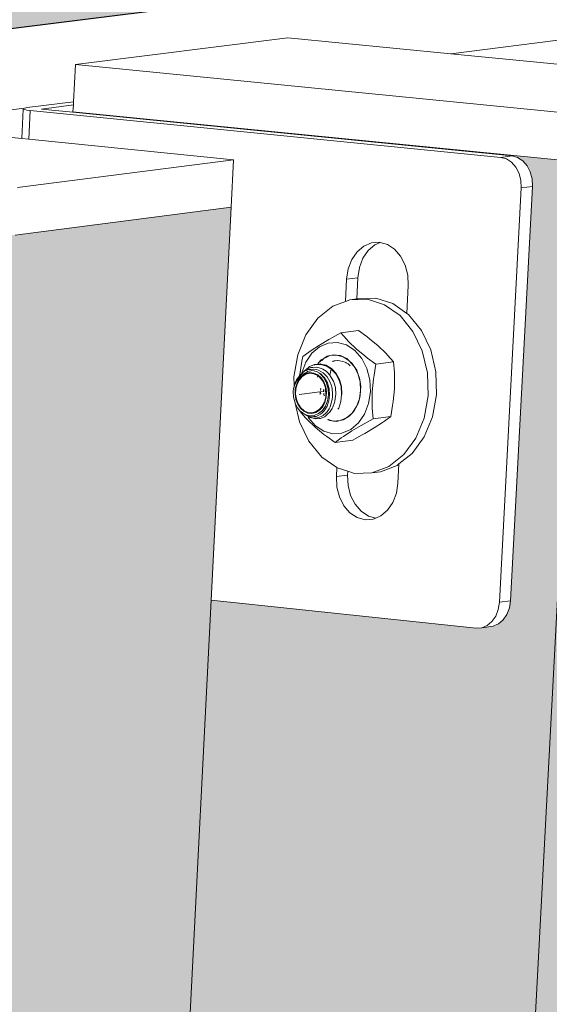
# Model space of a CAD drawing. Units: millimetres. Extents: x 119148 to 151903, y -268307 to -255414.
# Drawn here: x 145170 to 145256, y -259308 to -259149 of the extents above; entities that cross this region are included whole.
import ezdxf

# ---------------------------------------------------------------- set-up
doc = ezdxf.new("R2010")
doc.units = ezdxf.units.MM
for name, color, linetype, lineweight in [('Reinforce Concrete Wall', 94, 'Continuous', 25), ('Resysta_Cladding Profile', 132, 'Continuous', 9), ('Resysta_Hatch', 140, 'Continuous', 0), ('Resysta_U Bracket', 63, 'Continuous', 0), ('Substructure by others', 11, 'Continuous', 15)]:
    doc.layers.add(name, color=color, linetype=linetype, lineweight=lineweight)

msp = doc.modelspace()

# ---------------------------------------------------------------- hatches: boundary and pattern name
at = {"layer": 'Resysta_Hatch'}
h = msp.add_hatch(dxfattribs=at)
h.set_pattern_fill('AR-CONC', color=256)
h.set_pattern_definition([(50, (140000.88, -261931.32), (182.1847, -15.939), [19.05, -209.55]), (355, (140000.88, -261931.32), (-35.2434, 191.057), [15.24, -167.6406]), (100.4514, (140016.06, -261932.65), (146.9412, 175.1178), [16.19, -178.0902]), (46.1842, (140000.88, -261880.52), (271.079, -42.042), [28.575, -314.325]), (96.6356, (140023.47, -261884.03), (237.404, 247.426), [24.285, -267.136]), (351.184, (140000.88, -261880.52), (237.404, 247.426), [22.86, -251.46]), (21, (140026.28, -261893.22), (151.6144, -102.2652), [19.05, -209.55]), (326, (140026.28, -261893.22), (61.802, 184.188), [15.24, -167.64]), (71.4514, (140038.91, -261901.75), (213.4164, 81.9228), [16.19, -178.09]), (37.5, (140000.876, -261931.324), (3.0886, 84.55504), [0, -165.608, 0, -170.18, 0, -168.275]), (7.5, (140000.88, -261931.32), (66.8197, 100.1806), [0, -97.028, 0, -161.798, 0, -64.135]), (327.5, (139944.234, -261931.324), (135.5906, -5.72874), [0, -63.5, 0, -198.12, 0, -262.89]), (317.5, (139918.83, -261931.32), (148.1292, 25.4265), [0, -82.55, 0, -131.572, 0, -186.69])])
h.paths.add_polyline_path([(142343.78, -265054.9), (142482.42, -265157.44), (142476.9, -265065.35), (142336.49, -262722.77), (142329.67, -262608.91), (142153.87, -259675.99), (142145.22, -259531.63), (141977.42, -259503.05)])
h.paths.add_polyline_path([(141977.42, -259503.05), (142145.22, -259531.63), (146058.59, -259038.78), (145893.08, -259024.96)])
at = {"layer": 'Resysta_Hatch', "true_color": 0xcc6d28}
h = msp.add_hatch(color=32, dxfattribs=at)
h.dxf.hatch_style = 1
h.paths.add_polyline_path([(145014.97, -263811.07), (145044.18, -263793.69), (145046.56, -263749.76), (145046.74, -263746.49), (145049.59, -263693.98), (145049.67, -263692.41), (145158.21, -261688.8), (145161.58, -261626.56), (145161.64, -261625.46), (145291.35, -259230.85), (145294.76, -259167.88), (145260.58, -259172.3)])
h.paths.add_polyline_path([(144972.16, -263736.92), (145009.23, -263754.48), (145010.5, -263755.69), (145011.36, -263757.47), (145011.44, -263758.79), (145008.93, -263806.4), (145007.63, -263807.56), (145014.97, -263811.07), (145260.58, -259172.3), (145250, -259171.25), (145251.71, -259172.37), (145252.75, -259174.41), (145252.84, -259176.22), (145249.28, -259243.79), (145248.52, -259245.76), (145247.01, -259247.03), (145244.04, -259247.43), (145201.07, -259242.9), (145078.12, -261656.58), (145118.88, -261668.88), (145120.26, -261670.01), (145121.21, -261671.91), (145121.29, -261673.45), (145118.31, -261729.99), (145117.14, -261731.34), (145114.48, -261732.37), (145113.35, -261732.2), (145074.87, -261720.39)])
h = msp.add_hatch(color=32, dxfattribs=at)
h.dxf.hatch_style = 1
h.paths.add_polyline_path([(144937.25, -263857.28), (144966.93, -263839.63), (144969.22, -263794.59), (144969.39, -263791.33), (144972.08, -263738.52), (144972.16, -263736.92), (145074.87, -261720.39), (145078.06, -261657.7), (145078.12, -261656.58), (145201.07, -259242.9), (145204.29, -259179.58), (145169.46, -259184.08)])
h.paths.add_polyline_path([(144893.41, -263782.11), (144931.34, -263800.33), (144932.61, -263801.55), (144933.47, -263803.35), (144933.56, -263804.68), (144931.19, -263852.56), (144929.9, -263853.72), (144937.25, -263857.28), (145169.46, -259184.08), (145158.85, -259183.01), (145158.84, -259183.01), (145160.57, -259184.15), (145161.61, -259186.21), (145161.71, -259188.03), (145158.34, -259256.21), (145157.58, -259258.2), (145156.07, -259259.48), (145153.07, -259259.89), (145109.07, -259255.16), (144993.16, -261688.22), (145034.86, -261701), (145036.25, -261702.14), (145037.2, -261704.06), (145037.29, -261705.61), (145034.48, -261762.56), (145033.31, -261763.92), (145030.62, -261764.96), (145029.49, -261764.79), (144990.1, -261752.51)])

# ---------------------------------------------------------------- linework, layer by layer
at = {"layer": 'Reinforce Concrete Wall'}
msp.add_line((146058.59, -259038.78), (142145.22, -259531.63), dxfattribs=at)
at = {"layer": 'Resysta_Cladding Profile'}
for p, q in [((145213.42, -259152.26), (145179.16, -259156.6)), ((145239.67, -259154.83), (145213.42, -259152.26)), ((145260.18, -259156.85), (145239.67, -259154.83)), ((145179.16, -259156.6), (145178.87, -259162.57)), ((145179.16, -259156.6), (145260.99, -259164.68)), ((145178.84, -259163.1), (145178.78, -259164.19)), ((145178.87, -259162.57), (145178.84, -259163.1)), ((145178.78, -259164.19), (145178.78, -259164.26)), ((145260.58, -259172.3), (145178.78, -259164.19)), ((145170.54, -259168.51), (145149.06, -259166.37)), ((145171.65, -259168.62), (145170.54, -259168.51)), ((145204.68, -259171.92), (145171.65, -259168.62)), ((145169.84, -259176.4), (145204.68, -259171.92)), ((145204.68, -259171.92), (145204.29, -259179.58)), ((145260.58, -259172.3), (145014.97, -263811.07)), ((145169.46, -259184.08), (145204.29, -259179.58)), ((145204.29, -259179.58), (145201.07, -259242.9)), ((145201.07, -259242.9), (145078.12, -261656.58))]:
    msp.add_line(p, q, dxfattribs=at)
at = {"layer": 'Resysta_U Bracket'}
for p, q in [((145170.77, -259163.76), (145170.54, -259168.51)), ((145170.77, -259163.76), (145170.78, -259163.67)), ((145170.96, -259163.84), (145170.77, -259163.76)), ((145170.78, -259163.67), (145170.98, -259163.59)), ((145171.34, -259163.92), (145170.96, -259163.84)), ((145170.98, -259163.59), (145171.37, -259163.53)), ((145171.88, -259163.99), (145171.34, -259163.92)), ((145171.37, -259163.53), (145178.87, -259162.57)), ((145171.88, -259163.99), (145171.65, -259168.62)), ((145171.88, -259163.99), (145247.75, -259171.54)), ((145173.69, -259163.76), (145178.84, -259163.1)), ((145178.78, -259164.26), (145173.69, -259163.76)), ((145249.56, -259171.3), (145178.78, -259164.26)), ((145247.75, -259171.54), (145249.56, -259171.3)), ((145247.75, -259171.54), (145248.65, -259171.78)), ((145248.65, -259171.78), (145249.48, -259172.32)), ((145249.56, -259171.3), (145250.46, -259171.55)), ((145250.46, -259171.55), (145251.28, -259172.09)), ((145249.48, -259172.32), (145250.17, -259173.12)), ((145250.17, -259173.12), (145250.68, -259174.12)), ((145251.28, -259172.09), (145251.98, -259172.89)), ((145251.98, -259172.89), (145252.49, -259173.89)), ((145250.68, -259174.12), (145250.97, -259175.26)), ((145252.49, -259173.89), (145252.78, -259175.02)), ((145252.78, -259175.02), (145252.84, -259176.22)), ((145251.03, -259176.45), (145247.52, -259243.23)), ((145252.84, -259176.22), (145249.32, -259242.99)), ((145250.97, -259175.26), (145251.03, -259176.45)), ((145251.03, -259176.45), (145252.84, -259176.22)), ((145224.57, -259186.77), (145225.65, -259185.85)), ((145225.65, -259185.85), (145226.88, -259185.32)), ((145226.38, -259186.53), (145227.46, -259185.61)), ((145226.88, -259185.32), (145228.18, -259185.23)), ((145227.46, -259185.61), (145228.28, -259185.26)), ((145228.18, -259185.23), (145228.28, -259185.26)), ((145228.28, -259185.26), (145229.46, -259185.58)), ((145229.46, -259185.58), (145230.62, -259186.35)), ((145223.71, -259188.02), (145224.57, -259186.77)), ((145224.94, -259189.29), (145225.52, -259187.79)), ((145225.52, -259187.79), (145226.38, -259186.53)), ((145230.62, -259186.35), (145231.6, -259187.48)), ((145231.6, -259187.48), (145232.32, -259188.89)), ((145223.13, -259189.53), (145223.71, -259188.02)), ((145224.68, -259190.94), (145224.94, -259189.29)), ((145232.32, -259188.89), (145232.74, -259190.5)), ((145222.88, -259191.18), (145223.13, -259189.53)), ((145222.88, -259191.18), (145224.68, -259190.94)), ((145224.51, -259194.35), (145224.68, -259190.94)), ((145232.74, -259190.5), (145232.82, -259192.19)), ((145222.69, -259194.77), (145222.88, -259191.18)), ((145232.82, -259192.19), (145232.59, -259196.68)), ((145220.68, -259195.54), (145218.27, -259197.46)), ((145222.69, -259194.77), (145220.68, -259195.54)), ((145223.39, -259194.5), (145222.69, -259194.77)), ((145223.39, -259194.5), (145224.51, -259194.35)), ((145226.23, -259194.41), (145223.39, -259194.5)), ((145224.51, -259194.35), (145224.74, -259194.32)), ((145227.58, -259194.24), (145224.74, -259194.32)), ((145229, -259195.28), (145226.23, -259194.41)), ((145230.35, -259195.1), (145227.58, -259194.24)), ((145231.51, -259197.05), (145229, -259195.28)), ((145232.59, -259196.68), (145230.35, -259195.1)), ((145233.58, -259199.59), (145231.51, -259197.05)), ((145232.86, -259196.87), (145232.59, -259196.68)), ((145234.94, -259199.42), (145232.86, -259196.87)), ((145218.27, -259197.46), (145216.34, -259200.12)), ((145216.34, -259200.12), (145215.01, -259203.35)), ((145221.95, -259199.84), (145220.52, -259200.62)), ((145224.79, -259199.46), (145221.95, -259199.84)), ((145222.85, -259200.86), (145221.95, -259199.84)), ((145224.79, -259199.46), (145226.13, -259200.43)), ((145226.13, -259200.43), (145226.6, -259200.77)), ((145235.09, -259202.74), (145233.58, -259199.59)), ((145236.44, -259202.56), (145234.94, -259199.42)), ((145218.52, -259201.79), (145217.18, -259202.66)), ((145218.54, -259202.06), (145217.3, -259203.11)), ((145220.02, -259200.9), (145218.52, -259201.79)), ((145219.94, -259201.46), (145218.54, -259202.06)), ((145221.42, -259201.36), (145219.94, -259201.46)), ((145220.52, -259200.62), (145220.02, -259200.9)), ((145222.88, -259201.77), (145221.42, -259201.36)), ((145223.18, -259201.22), (145222.85, -259200.86)), ((145224.21, -259202.64), (145222.88, -259201.77)), ((145224.41, -259202.39), (145223.18, -259201.22)), ((145226.6, -259200.77), (145227.99, -259201.92)), ((145227.99, -259201.92), (145229.23, -259203.1)), ((145215.01, -259203.35), (145214.37, -259206.93)), ((145215.83, -259203.65), (145215.68, -259204.38)), ((145216.82, -259202.92), (145215.83, -259203.65)), ((145217.3, -259203.11), (145216.32, -259204.54)), ((145217.18, -259202.66), (145216.82, -259202.92)), ((145219.2, -259203.93), (145219.75, -259203.59)), ((145219.75, -259203.59), (145220.21, -259203.49)), ((145220.21, -259203.49), (145219.82, -259203.68)), ((145220.21, -259203.49), (145220.81, -259203.34)), ((145220.21, -259203.49), (145221.28, -259203.41)), ((145220.81, -259203.34), (145221.28, -259203.41)), ((145221.28, -259203.41), (145222.33, -259203.68)), ((145221.28, -259203.41), (145221.89, -259203.47)), ((145221.89, -259203.47), (145222.33, -259203.68)), ((145225.32, -259203.93), (145224.21, -259202.64)), ((145225.81, -259203.55), (145224.41, -259202.39)), ((145226.27, -259203.89), (145225.81, -259203.55)), ((145229.23, -259203.1), (145229.55, -259203.45)), ((145229.55, -259203.45), (145230.46, -259204.48)), ((145235.92, -259206.28), (145235.09, -259202.74)), ((145237.28, -259206.1), (145236.44, -259202.56)), ((145215.55, -259205.12), (145215.52, -259205.42)), ((145215.68, -259204.38), (145215.55, -259205.12)), ((145216.32, -259204.54), (145215.66, -259206.25)), ((145217.63, -259205), (145216.93, -259205.26)), ((145217.73, -259204.91), (145217.63, -259205)), ((145217.63, -259205), (145217.74, -259204.98)), ((145217.81, -259204.9), (145217.73, -259204.91)), ((145217.74, -259204.98), (145218.56, -259204.9)), ((145218.66, -259204.83), (145217.81, -259204.9)), ((145218.27, -259204.74), (145218.31, -259204.7)), ((145218.31, -259204.7), (145218.29, -259204.73)), ((145218.31, -259204.7), (145218.77, -259204.18)), ((145218.31, -259204.7), (145218.75, -259204.35)), ((145218.66, -259204.93), (145218.56, -259204.9)), ((145218.66, -259204.83), (145218.73, -259204.84)), ((145218.66, -259204.93), (145219.49, -259205.12)), ((145219.59, -259205.05), (145218.73, -259204.84)), ((145218.75, -259204.35), (145218.75, -259204.32)), ((145218.78, -259204.33), (145218.75, -259204.35)), ((145218.77, -259204.18), (145219.2, -259203.93)), ((145218.78, -259204.33), (145218.77, -259204.3)), ((145218.87, -259204.26), (145218.78, -259204.33)), ((145219.2, -259203.93), (145218.87, -259204.26)), ((145219.82, -259203.68), (145219.2, -259203.93)), ((145219.57, -259205.16), (145219.49, -259205.12)), ((145220.35, -259205.62), (145219.57, -259205.16)), ((145219.59, -259205.05), (145219.64, -259205.08)), ((145219.64, -259205.08), (145220.45, -259205.57)), ((145220.59, -259204.41), (145220.68, -259204.41)), ((145220.68, -259204.41), (145220.7, -259204.39)), ((145220.7, -259204.39), (145220.77, -259204.37)), ((145220.77, -259204.37), (145220.83, -259204.36)), ((145220.86, -259204.35), (145220.89, -259204.34)), ((145220.89, -259204.34), (145221.05, -259204.32)), ((145221.05, -259204.32), (145221.41, -259204.27)), ((145221.41, -259204.27), (145221.47, -259204.3)), ((145221.47, -259204.3), (145221.49, -259204.28)), ((145221.47, -259204.3), (145221.79, -259204.31)), ((145221.79, -259204.31), (145222.3, -259204.42)), ((145222.3, -259204.42), (145222.66, -259204.57)), ((145222.33, -259203.68), (145223.3, -259204.31)), ((145222.33, -259203.68), (145222.91, -259203.95)), ((145222.7, -259204.6), (145222.75, -259204.62)), ((145222.75, -259204.62), (145222.84, -259204.67)), ((145222.84, -259204.67), (145223.13, -259204.83)), ((145222.91, -259203.95), (145223.3, -259204.31)), ((145223.13, -259204.83), (145223.44, -259205.11)), ((145223.3, -259204.31), (145224.11, -259205.23)), ((145223.3, -259204.31), (145223.81, -259204.75)), ((145223.81, -259204.75), (145224.11, -259205.23)), ((145224.11, -259205.23), (145224.71, -259206.39)), ((145224.11, -259205.23), (145224.51, -259205.83)), ((145226.15, -259205.55), (145225.32, -259203.93)), ((145227.62, -259204.85), (145226.27, -259203.89)), ((145227.31, -259206.63), (145227.62, -259204.85)), ((145230.46, -259204.48), (145227.62, -259204.85)), ((145230.46, -259204.48), (145230.59, -259206.2)), ((145215.12, -259206.94), (145215.32, -259206.65)), ((145215.57, -259206.83), (145215.21, -259207.31)), ((145215.75, -259206.84), (145215.27, -259207.38)), ((145215.33, -259206.79), (145215.29, -259206.85)), ((145215.32, -259206.65), (145215.37, -259206.6)), ((145215.59, -259206.42), (145215.33, -259206.79)), ((145215.33, -259206.79), (145215.37, -259206.91)), ((145215.42, -259206.05), (145215.37, -259206.6)), ((145215.37, -259206.6), (145215.59, -259206.42)), ((145215.43, -259206), (145215.42, -259206.05)), ((145215.44, -259205.87), (145215.43, -259206)), ((145215.46, -259206.83), (145215.43, -259206.92)), ((145215.52, -259205.42), (145215.44, -259205.87)), ((145215.51, -259206.76), (145215.46, -259206.83)), ((145215.46, -259206.83), (145215.48, -259206.76)), ((145215.48, -259206.76), (145215.63, -259206.54)), ((145215.51, -259206.76), (145215.58, -259206.78)), ((145215.58, -259206.78), (145215.57, -259206.83)), ((145215.71, -259206.75), (145215.58, -259206.78)), ((145215.59, -259206.42), (145215.63, -259206.36)), ((145215.63, -259206.54), (145215.59, -259206.42)), ((145215.63, -259206.54), (145215.9, -259206.15)), ((145215.63, -259206.36), (145215.66, -259206.25)), ((145215.71, -259206.31), (145215.63, -259206.36)), ((145215.71, -259206.31), (145215.9, -259206.15)), ((145215.71, -259206.75), (145215.93, -259206.49)), ((145216, -259206.51), (145215.71, -259206.75)), ((145216.33, -259206.48), (145215.75, -259206.84)), ((145215.9, -259206.15), (145215.94, -259206.1)), ((145215.93, -259206.49), (145216.49, -259206.13)), ((145215.94, -259206.1), (145215.98, -259206.04)), ((145215.94, -259206.1), (145215.98, -259206.08)), ((145215.98, -259206.04), (145216.02, -259206.03)), ((145215.98, -259206.08), (145216.02, -259206.03)), ((145216.19, -259206.44), (145216, -259206.51)), ((145216.06, -259205.97), (145216.02, -259206.03)), ((145216.06, -259205.97), (145216.1, -259205.94)), ((145216.16, -259205.88), (145216.1, -259205.94)), ((145216.1, -259205.94), (145216.41, -259205.89)), ((145216.33, -259205.77), (145216.16, -259205.88)), ((145216.19, -259206.44), (145216.3, -259206.38)), ((145216.95, -259206.22), (145216.3, -259206.38)), ((145216.33, -259205.77), (145216.75, -259205.39)), ((145216.62, -259205.64), (145216.33, -259205.77)), ((145216.33, -259206.48), (145216.96, -259206.33)), ((145216.41, -259205.89), (145216.74, -259205.74)), ((145216.49, -259206.13), (145216.59, -259206.07)), ((145216.59, -259206.07), (145217.11, -259205.94)), ((145217.13, -259205.42), (145216.62, -259205.64)), ((145216.74, -259205.74), (145217.19, -259205.7)), ((145216.85, -259205.3), (145216.75, -259205.39)), ((145216.75, -259205.39), (145216.87, -259205.33)), ((145216.93, -259205.26), (145216.85, -259205.3)), ((145216.87, -259205.33), (145216.93, -259205.26)), ((145217.62, -259206.29), (145216.95, -259206.22)), ((145217.6, -259206.4), (145216.96, -259206.33)), ((145217.11, -259205.94), (145217.3, -259205.91)), ((145217.42, -259205.39), (145217.13, -259205.42)), ((145217.55, -259205.66), (145217.19, -259205.7)), ((145217.3, -259205.91), (145217.67, -259205.94)), ((145217.42, -259205.39), (145217.98, -259205.34)), ((145217.55, -259205.66), (145217.98, -259205.75)), ((145218.21, -259206.68), (145217.6, -259206.4)), ((145218.24, -259206.58), (145217.62, -259206.29)), ((145217.67, -259205.94), (145217.79, -259205.97)), ((145217.79, -259205.97), (145218.03, -259206.04)), ((145217.98, -259205.34), (145218.26, -259205.41)), ((145217.98, -259205.75), (145218.35, -259205.84)), ((145218.03, -259206.04), (145218.5, -259206.3)), ((145218.17, -259206.9), (145218.24, -259206.71)), ((145218.24, -259206.71), (145218.21, -259206.68)), ((145218.22, -259206.97), (145218.3, -259206.76)), ((145218.8, -259207.06), (145218.24, -259206.58)), ((145218.3, -259206.76), (145218.24, -259206.71)), ((145218.82, -259205.54), (145218.26, -259205.41)), ((145218.74, -259207.15), (145218.3, -259206.76)), ((145218.74, -259206.05), (145218.35, -259205.84)), ((145218.5, -259206.3), (145218.75, -259206.45)), ((145218.5, -259206.3), (145218.7, -259206.48)), ((145218.7, -259206.48), (145219.25, -259207.12)), ((145219.11, -259206.27), (145218.74, -259206.05)), ((145218.75, -259206.45), (145219.13, -259206.85)), ((145218.82, -259205.54), (145219.07, -259205.69)), ((145219.6, -259206.01), (145219.07, -259205.69)), ((145219.11, -259206.27), (145219.42, -259206.58)), ((145219.42, -259206.58), (145219.75, -259206.92)), ((145219.6, -259206.01), (145219.81, -259206.23)), ((145220.18, -259206.63), (145219.81, -259206.23)), ((145220.41, -259205.68), (145220.18, -259206.63)), ((145220.26, -259206.72), (145220.18, -259206.63)), ((145220.26, -259206.72), (145220.42, -259206.99)), ((145220.35, -259205.62), (145220.41, -259205.68)), ((145220.41, -259205.68), (145221.1, -259206.39)), ((145220.45, -259205.57), (145220.48, -259205.61)), ((145221.18, -259206.35), (145220.48, -259205.61)), ((145221.1, -259206.39), (145221.13, -259206.45)), ((145221.66, -259207.37), (145221.13, -259206.45)), ((145221.18, -259206.35), (145221.73, -259207.35)), ((145224.51, -259205.83), (145224.71, -259206.39)), ((145224.71, -259206.39), (145225.06, -259207.71)), ((145224.71, -259206.39), (145224.98, -259207.1)), ((145226.62, -259207.38), (145226.15, -259205.55)), ((145227.21, -259207.26), (145227.31, -259206.63)), ((145230.59, -259206.2), (145230.62, -259206.8)), ((145230.62, -259206.8), (145230.6, -259208.84)), ((145236.02, -259209.97), (145235.92, -259206.28)), ((145237.37, -259209.79), (145237.28, -259206.1)), ((145214.37, -259206.93), (145214.44, -259208.28)), ((145214.44, -259208.28), (145214.41, -259208.45)), ((145214.41, -259208.45), (145214.48, -259208.31)), ((145214.44, -259208.28), (145214.67, -259207.72)), ((145214.48, -259208.31), (145214.8, -259207.68)), ((145214.84, -259208.02), (145214.62, -259208.83)), ((145214.67, -259207.72), (145214.8, -259207.39)), ((145214.71, -259208.85), (145214.91, -259208.07)), ((145215.12, -259206.94), (145214.8, -259207.39)), ((145214.8, -259207.68), (145214.87, -259207.53)), ((145215.21, -259207.31), (145214.84, -259208.02)), ((145214.87, -259207.53), (145215.35, -259206.97)), ((145214.91, -259208.07), (145215.27, -259207.38)), ((145215.29, -259206.85), (145215.22, -259206.95)), ((145215.29, -259206.85), (145215.32, -259206.97)), ((145215.35, -259206.97), (145215.37, -259206.91)), ((145215.35, -259206.97), (145215.4, -259206.94)), ((145215.37, -259206.91), (145215.43, -259206.92)), ((145215.4, -259206.94), (145215.43, -259206.92)), ((145219.16, -259207.78), (145218.74, -259207.15)), ((145219.23, -259207.72), (145218.8, -259207.06)), ((145219.35, -259207.09), (145219.13, -259206.85)), ((145219.44, -259208.53), (145219.16, -259207.78)), ((145219.53, -259208.5), (145219.23, -259207.72)), ((145219.25, -259207.12), (145219.66, -259207.93)), ((145219.35, -259207.09), (145219.63, -259207.58)), ((145219.63, -259207.58), (145219.81, -259207.89)), ((145219.66, -259207.93), (145219.9, -259208.85)), ((145219.75, -259206.92), (145219.99, -259207.31)), ((145219.98, -259208.44), (145219.81, -259207.89)), ((145220.25, -259207.77), (145219.99, -259207.31)), ((145220.25, -259207.77), (145220.4, -259208.19)), ((145220.4, -259208.19), (145220.57, -259208.74)), ((145220.42, -259206.99), (145220.77, -259207.62)), ((145220.86, -259207.91), (145220.77, -259207.62)), ((145221.08, -259208.65), (145220.86, -259207.91)), ((145221.66, -259207.37), (145221.68, -259207.42)), ((145221.68, -259207.42), (145222.02, -259208.49)), ((145222.07, -259208.48), (145221.73, -259207.35)), ((145224.98, -259207.1), (145225.06, -259207.71)), ((145225.06, -259207.71), (145225.14, -259209.1)), ((145225.06, -259207.71), (145225.18, -259208.49)), ((145226.72, -259209.3), (145226.62, -259207.38)), ((145227.02, -259209.32), (145227.21, -259207.26)), ((145214.28, -259209.23), (145214.34, -259208.86)), ((145214.33, -259210.19), (145214.28, -259209.23)), ((145214.34, -259208.86), (145214.39, -259208.6)), ((145214.39, -259208.6), (145214.41, -259208.58)), ((145214.41, -259208.58), (145214.41, -259208.45)), ((145214.62, -259208.83), (145214.58, -259209.69)), ((145214.58, -259209.69), (145214.71, -259210.54)), ((145214.67, -259209.68), (145214.71, -259208.85)), ((145214.67, -259209.68), (145214.79, -259210.5)), ((145215.24, -259209.77), (145219, -259209.27)), ((145218.62, -259209.75), (145218.63, -259209.69)), ((145218.63, -259209.69), (145218.65, -259209.4)), ((145218.68, -259208.75), (145218.73, -259208.82)), ((145218.69, -259209.09), (145218.73, -259208.82)), ((145218.74, -259209.59), (145218.7, -259209.39)), ((145219.14, -259209.02), (145219.15, -259209.2)), ((145219.16, -259209.32), (145219.15, -259209.26)), ((145219.21, -259209.17), (145219.18, -259208.95)), ((145219.19, -259208.93), (145219.21, -259209.17)), ((145219.2, -259209.59), (145219.2, -259209.54)), ((145219.2, -259209.59), (145219.22, -259209.72)), ((145219.21, -259209.26), (145219.21, -259209.34)), ((145219.23, -259209.59), (145219.22, -259209.72)), ((145219.22, -259209.72), (145219.28, -259209.96)), ((145219.22, -259209.72), (145219.32, -259209.93)), ((145219.48, -259208.74), (145219.44, -259208.53)), ((145219.48, -259209.05), (145219.48, -259208.74)), ((145219.57, -259209.35), (145219.48, -259209.05)), ((145219.49, -259209.27), (145219.49, -259209.24)), ((145219.52, -259209.44), (145219.49, -259209.27)), ((145219.52, -259209.44), (145219.57, -259209.35)), ((145219.56, -259209.58), (145219.52, -259209.44)), ((145219.65, -259209.35), (145219.53, -259208.5)), ((145219.53, -259210.18), (145219.56, -259209.58)), ((145219.61, -259210.21), (145219.65, -259209.35)), ((145219.95, -259209.81), (145219.8, -259210.75)), ((145219.9, -259208.85), (145219.95, -259209.81)), ((145220.09, -259208.82), (145219.98, -259208.44)), ((145220.14, -259209.8), (145220.08, -259210.36)), ((145220.14, -259209.8), (145220.09, -259208.82)), ((145220.57, -259208.74), (145220.62, -259209.77)), ((145220.62, -259209.77), (145220.59, -259210.2)), ((145221.08, -259208.65), (145221.13, -259209.74)), ((145221.1, -259210.04), (145221.13, -259209.74)), ((145221.98, -259210.88), (145222.08, -259209.73)), ((145222.02, -259208.49), (145222.08, -259209.73)), ((145222.13, -259209.69), (145222.07, -259208.48)), ((145222.13, -259209.69), (145222.08, -259209.73)), ((145225.14, -259209.1), (145224.94, -259210.46)), ((145225.1, -259209.89), (145224.94, -259210.46)), ((145225.14, -259209.1), (145225.1, -259209.89)), ((145225.18, -259208.49), (145225.14, -259209.1)), ((145226.42, -259211.19), (145226.72, -259209.3)), ((145226.99, -259211.35), (145227.02, -259209.32)), ((145230.6, -259208.84), (145230.41, -259210.9)), ((145235.38, -259213.55), (145236.02, -259209.97)), ((145236.73, -259213.37), (145237.37, -259209.79)), ((145214.57, -259211.1), (145214.33, -259210.19)), ((145214.6, -259211.17), (145214.57, -259211.1)), ((145214.6, -259211.17), (145215.3, -259214.14)), ((145214.98, -259211.91), (145214.6, -259211.17)), ((145214.71, -259210.54), (145215, -259211.31)), ((145214.79, -259210.5), (145215.07, -259211.25)), ((145215, -259211.31), (145215.44, -259211.97)), ((145215.07, -259211.25), (145215.49, -259211.89)), ((145218.96, -259211.65), (145219.32, -259210.97)), ((145219.03, -259211.73), (145219.4, -259211.02)), ((145219.32, -259210.97), (145219.53, -259210.18)), ((145219.4, -259211.02), (145219.61, -259210.21)), ((145219.8, -259210.75), (145219.47, -259211.61)), ((145219.74, -259211.65), (145219.87, -259211.27)), ((145220.03, -259210.76), (145219.87, -259211.27)), ((145220.08, -259210.36), (145220.03, -259210.76)), ((145220.41, -259211.17), (145220.23, -259211.73)), ((145220.53, -259210.79), (145220.41, -259211.17)), ((145220.59, -259210.2), (145220.53, -259210.79)), ((145220.68, -259211.8), (145220.93, -259211.07)), ((145220.93, -259211.07), (145221.01, -259210.82)), ((145221.01, -259210.82), (145221.1, -259210.04)), ((145221.61, -259211.96), (145221.98, -259210.88)), ((145224.94, -259210.46), (145224.47, -259211.7)), ((145224.74, -259211.21), (145224.47, -259211.7)), ((145224.94, -259210.46), (145224.74, -259211.21)), ((145225.77, -259212.91), (145226.42, -259211.19)), ((145227.03, -259211.96), (145226.99, -259211.35)), ((145230.31, -259211.52), (145230, -259213.3)), ((145230.41, -259210.9), (145230.31, -259211.52)), ((145215.37, -259212.36), (145214.98, -259211.91)), ((145215.37, -259212.36), (145215.38, -259212.47)), ((145215.54, -259212.55), (145215.37, -259212.36)), ((145215.38, -259212.47), (145216.28, -259213.49)), ((145215.44, -259211.97), (145215.99, -259212.46)), ((145215.49, -259211.89), (145216.03, -259212.36)), ((145216.2, -259212.99), (145215.54, -259212.55)), ((145215.99, -259212.46), (145216.62, -259212.75)), ((145216.03, -259212.36), (145216.63, -259212.64)), ((145216.48, -259213.15), (145216.2, -259212.99)), ((145216.93, -259213.19), (145216.2, -259212.99)), ((145216.48, -259213.15), (145216.57, -259213.17)), ((145216.57, -259213.17), (145216.62, -259213.21)), ((145216.59, -259213.18), (145216.62, -259213.21)), ((145216.62, -259212.75), (145217.28, -259212.82)), ((145216.63, -259212.64), (145217.27, -259212.7)), ((145217.67, -259213.14), (145216.93, -259213.19)), ((145217.27, -259212.7), (145217.9, -259212.55)), ((145217.28, -259212.82), (145217.93, -259212.66)), ((145218.37, -259212.84), (145217.67, -259213.14)), ((145217.9, -259212.55), (145218.48, -259212.19)), ((145217.93, -259212.66), (145218.53, -259212.29)), ((145217.96, -259213.28), (145218.3, -259213.12)), ((145218.3, -259213.12), (145218.67, -259212.95)), ((145218.98, -259212.32), (145218.37, -259212.84)), ((145218.48, -259212.19), (145218.96, -259211.65)), ((145218.53, -259212.29), (145219.03, -259211.73)), ((145218.67, -259212.95), (145218.95, -259212.7)), ((145219.12, -259213.12), (145218.88, -259213.24)), ((145218.95, -259212.7), (145219.27, -259212.4)), ((145219.47, -259211.61), (145218.98, -259212.32)), ((145219.53, -259212.74), (145219.12, -259213.12)), ((145219.27, -259212.4), (145219.48, -259212.06)), ((145219.74, -259211.65), (145219.48, -259212.06)), ((145219.48, -259213.25), (145219.99, -259212.78)), ((145219.75, -259212.53), (145219.53, -259212.74)), ((145220.05, -259212.04), (145219.75, -259212.53)), ((145219.99, -259212.78), (145220.15, -259212.63)), ((145220.23, -259211.73), (145220.05, -259212.04)), ((145220.15, -259212.63), (145220.55, -259212.01)), ((145220.55, -259212.01), (145220.68, -259211.8)), ((145221.5, -259212.13), (145221.61, -259211.96)), ((145222.88, -259213.51), (145223.77, -259212.75)), ((145223.77, -259212.75), (145223.31, -259213.26)), ((145223.77, -259212.75), (145224.47, -259211.7)), ((145224.13, -259212.36), (145223.77, -259212.75)), ((145224.47, -259211.7), (145224.13, -259212.36)), ((145224.78, -259214.34), (145225.77, -259212.91)), ((145227.16, -259213.68), (145227.03, -259211.96)), ((145215.3, -259214.14), (145216.81, -259217.28)), ((145216.28, -259213.49), (145216.6, -259213.85)), ((145216.6, -259213.85), (145217.84, -259215.02)), ((145216.83, -259213.34), (145216.62, -259213.21)), ((145216.76, -259213.51), (145216.62, -259213.21)), ((145216.62, -259213.21), (145216.85, -259213.25)), ((145216.76, -259213.51), (145217.88, -259214.8)), ((145217.04, -259213.46), (145216.83, -259213.34)), ((145217.37, -259213.49), (145216.83, -259213.34)), ((145217.22, -259213.34), (145216.85, -259213.25)), ((145217.04, -259213.46), (145217.7, -259213.64)), ((145217.22, -259213.34), (145217.59, -259213.31)), ((145217.37, -259213.49), (145217.61, -259213.55)), ((145217.59, -259213.31), (145217.96, -259213.28)), ((145218.14, -259213.5), (145217.61, -259213.55)), ((145217.86, -259213.68), (145217.7, -259213.64)), ((145217.86, -259213.68), (145218.52, -259213.63)), ((145218.39, -259213.47), (145218.14, -259213.5)), ((145218.88, -259213.24), (145218.39, -259213.47)), ((145218.52, -259213.63), (145218.69, -259213.61)), ((145218.69, -259213.61), (145219.3, -259213.33)), ((145219.3, -259213.33), (145219.48, -259213.25)), ((145219.91, -259213.8), (145219.83, -259213.81)), ((145220.19, -259213.97), (145219.91, -259213.8)), ((145219.94, -259213.8), (145219.91, -259213.8)), ((145219.94, -259213.8), (145220.26, -259213.87)), ((145220.77, -259214.03), (145220.19, -259213.97)), ((145220.26, -259213.87), (145220.77, -259214.03)), ((145220.77, -259214.03), (145220.81, -259214.04)), ((145220.81, -259214.04), (145221.32, -259213.99)), ((145221.27, -259214.1), (145220.81, -259214.04)), ((145221.87, -259213.95), (145221.27, -259214.1)), ((145221.32, -259213.99), (145221.87, -259213.95)), ((145221.87, -259213.95), (145222.88, -259213.51)), ((145222.33, -259213.85), (145221.87, -259213.95)), ((145222.88, -259213.51), (145222.33, -259213.85)), ((145223.31, -259213.26), (145222.88, -259213.51)), ((145223.55, -259215.38), (145224.78, -259214.34)), ((145223.73, -259215.63), (145225.23, -259214.74)), ((145225.23, -259214.74), (145225.73, -259214.46)), ((145225.73, -259214.46), (145227.16, -259213.68)), ((145227.16, -259213.68), (145230, -259213.3)), ((145228.65, -259214.28), (145227.31, -259215.15)), ((145229.01, -259214.03), (145228.65, -259214.28)), ((145230, -259213.3), (145229.01, -259214.03)), ((145234.04, -259216.78), (145235.38, -259213.55)), ((145235.4, -259216.6), (145236.73, -259213.37)), ((145217.84, -259215.02), (145219.23, -259216.18)), ((145217.88, -259214.8), (145219.21, -259215.67)), ((145219.21, -259215.67), (145220.66, -259216.08)), ((145219.23, -259216.18), (145219.7, -259216.52)), ((145220.66, -259216.08), (145222.14, -259215.98)), ((145222.14, -259215.98), (145223.55, -259215.38)), ((145222.39, -259216.5), (145223.73, -259215.63)), ((145225.31, -259216.32), (145223.88, -259217.1)), ((145225.81, -259216.05), (145225.31, -259216.32)), ((145227.31, -259215.15), (145225.81, -259216.05)), ((145216.81, -259217.28), (145218.88, -259219.83)), ((145219.7, -259216.52), (145221.04, -259217.48)), ((145221.04, -259217.48), (145222.03, -259216.76)), ((145223.88, -259217.1), (145221.04, -259217.48)), ((145222.03, -259216.76), (145222.39, -259216.5)), ((145232.11, -259219.44), (145234.04, -259216.78)), ((145233.46, -259219.26), (145235.4, -259216.6)), ((145229.7, -259221.35), (145232.11, -259219.44)), ((145231.33, -259220.95), (145233.46, -259219.26)), ((145218.88, -259219.83), (145221.31, -259221.54)), ((145231.05, -259221.17), (145231.33, -259220.95)), ((145231.33, -259220.95), (145231.17, -259224.02)), ((145221.24, -259222.99), (145221.31, -259221.54)), ((145221.31, -259221.54), (145221.38, -259221.59)), ((145221.38, -259221.59), (145223.07, -259222.13)), ((145223.04, -259222.74), (145223.07, -259222.13)), ((145223.07, -259222.13), (145224.15, -259222.47)), ((145224.15, -259222.47), (145226.98, -259222.38)), ((145226.98, -259222.38), (145229.7, -259221.35)), ((145226.98, -259222.38), (145228.34, -259222.2)), ((145228.34, -259222.2), (145231.05, -259221.17)), ((145221.24, -259222.99), (145223.04, -259222.74)), ((145221.32, -259224.67), (145221.24, -259222.99)), ((145223.12, -259224.43), (145223.04, -259222.74)), ((145231.17, -259224.02), (145230.91, -259225.67)), ((145221.74, -259226.27), (145221.32, -259224.67)), ((145223.54, -259226.03), (145223.12, -259224.43)), ((145230.91, -259225.67), (145230.33, -259227.17)), ((145222.45, -259227.68), (145221.74, -259226.27)), ((145224.26, -259227.44), (145223.54, -259226.03)), ((145225.23, -259228.57), (145224.26, -259227.44)), ((145230.33, -259227.17), (145229.48, -259228.42)), ((145223.43, -259228.81), (145222.45, -259227.68)), ((145224.59, -259229.58), (145223.43, -259228.81)), ((145226.4, -259229.34), (145225.23, -259228.57)), ((145229.48, -259228.42), (145228.39, -259229.33)), ((145225.87, -259229.93), (145224.59, -259229.58)), ((145227.16, -259229.85), (145225.87, -259229.93)), ((145227.59, -259229.67), (145226.4, -259229.34)), ((145227.59, -259229.67), (145227.16, -259229.85)), ((145228.39, -259229.33), (145227.59, -259229.67)), ((145201.07, -259242.9), (145243.77, -259247.4)), ((145247.52, -259243.23), (145247.34, -259244.4)), ((145247.52, -259243.23), (145249.32, -259242.99)), ((145249.32, -259242.99), (145249.14, -259244.15)), ((145247.34, -259244.4), (145246.93, -259245.46)), ((145249.14, -259244.15), (145248.73, -259245.21)), ((145246.32, -259246.34), (145245.56, -259246.98)), ((145246.93, -259245.46), (145246.32, -259246.34)), ((145248.12, -259246.09), (145247.36, -259246.73)), ((145248.73, -259245.21), (145248.12, -259246.09)), ((145244.68, -259247.35), (145243.77, -259247.4)), ((145245.56, -259246.98), (145244.68, -259247.35)), ((145244.68, -259247.35), (145246.49, -259247.1)), ((145247.36, -259246.73), (145246.49, -259247.1))]:
    msp.add_line(p, q, dxfattribs=at)
at = {"layer": 'Substructure by others'}
for p, q in [((145239.67, -259154.83), (145260.62, -259152.19)), ((145149.06, -259166.37), (145170.98, -259163.59))]:
    msp.add_line(p, q, dxfattribs=at)

doc.saveas('drawing.dxf')
